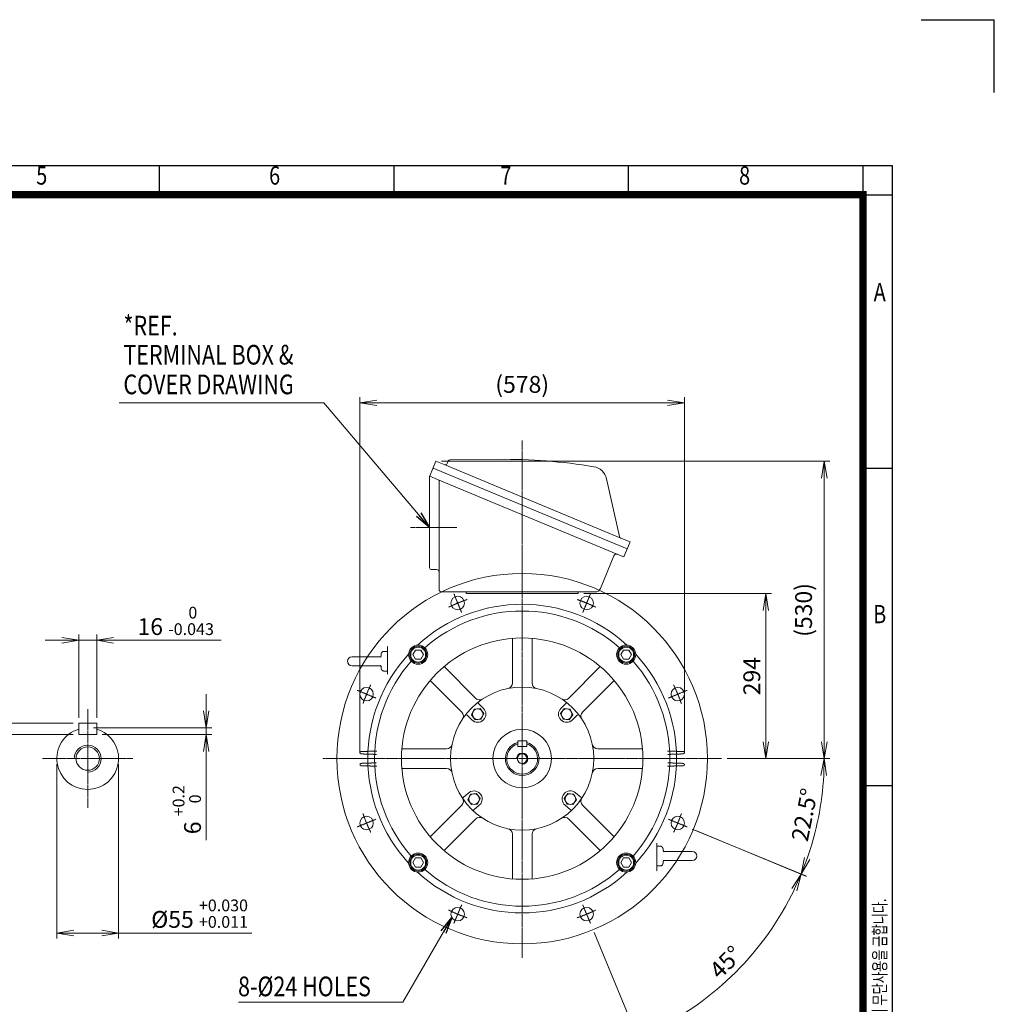
# Model space of a CAD drawing. Units: millimetres. Extents: x 155844 to 159705, y 147 to 2877.
# Drawn here: x 157969 to 159705, y 1122 to 2877 of the extents above; entities that cross this region are included whole.
import ezdxf
from ezdxf.enums import TextEntityAlignment as Align

# ---------------------------------------------------------------- set-up
doc = ezdxf.new("R2010")
doc.units = ezdxf.units.MM
doc.header["$LTSCALE"] = 5
doc.linetypes.add('CENTER2', pattern=[1.125, 0.75, -0.125, 0.125, -0.125])
doc.linetypes.add('HIDDEN2', pattern=[0.1875, 0.125, -0.0625])
doc.layers.get('0').update_dxf_attribs({"linetype": 'CONTINUOUS', "lineweight": 25})
doc.layers.get('DEFPOINTS').update_dxf_attribs({"linetype": 'CONTINUOUS'})
for name, color, linetype, lineweight in [('CENTER LINE', 1, 'CENTER2', 9), ('DIMENSION LINE', 2, 'CONTINUOUS', 13), ('HIDDEN OUTLINE', 2, 'HIDDEN2', 20), ('OUTLINE', 3, 'CONTINUOUS', 20)]:
    doc.layers.add(name, color=color, linetype=linetype, lineweight=lineweight)
doc.styles.add('ROMANS', font='romans.shx', dxfattribs={"width": 0.7, "height": 3.5, "bigfont": 'whgtxt.shx'})
doc.styles.get("Standard").update_dxf_attribs({"font": 'romans.shx', "width": 0.8, "bigfont": 'whgtxt.shx'})
doc.dimstyles.get("Standard").update_dxf_attribs({"dimscale": 10, "dimtxt": 3, "dimasz": 3, "dimexe": 1, "dimexo": 1, "dimgap": 1, "dimtad": 1, "dimdec": 1, "dimdsep": 46, "dimtxsty": 'Standard', "dimblk": 'OPEN', "dimcen": 0, "dimclrd": 256, "dimclre": 256, "dimclrt": 7, "dimadec": 1, "dimazin": 2, "dimtfac": 1, "dimtdec": 1, "dimtmove": 0, "dimatfit": 3, "dimldrblk": 'OPEN', "dimfxl": 0, "dimtolj": 1, "dimtzin": 0, "dimlwd": 9, "dimlwe": 9, "dimarcsym": 0})

# ---------------------------------------------------------------- blocks, each defined once
blk = doc.blocks.new('HS_A4양식_S_L(210X297MM)')
at = {"color": 0}
for p, q in [((18, 190), (283, 190)), ((283, 190), (283, 14)), ((283, 148.5), (279, 148.5)), ((283, 105), (279, 105))]:
    blk.add_line(p, q, dxfattribs=at)
for p, q in [((182.62, 186), (182.62, 190)), ((214.75, 186), (214.75, 190)), ((246.88, 186), (246.88, 190)), ((279, 190), (279, 14)), ((18, 186), (283, 186))]:
    blk.add_line(p, q)
at = {"color": 3, "const_width": 1}
blk.add_lwpolyline([(22, 18), (279, 18), (279, 186), (22, 186), (22, 17.5)], dxfattribs=at)
at = {"style": 'ROMANS', "width": 0.8}
for s, p in [('5', (166.48, 188.32)), ('6', (198.39, 188.32)), ('7', (230.08, 188.32)), ('8', (262.79, 188.32)), ('A', (281.3, 172.34)), ('B', (281.3, 128.2))]:
    blk.add_text(s, height=2.5, dxfattribs=at).set_placement(p, align=Align.MIDDLE)
at = {"style": 'ROMANS', "width": 0.7}
blk.add_text('이 도면상에 표시된 정보는 효성중공업(주)의 소유이며 당사의 사전 서면동의 없이 무단사용을 금합니다.', height=1.75, rotation=90, dxfattribs=at).set_placement((282.18, 19.25))
blk = doc.blocks.new('_OPEN')
at = {"color": 0, "linetype": 'ByBlock'}
for p, q in [((-1, 0.167), (0, 0)), ((0, 0), (-1, -0.167)), ((0, 0), (-1, 0))]:
    blk.add_line(p, q, dxfattribs=at)
blk = doc.blocks.new('*D35')
at = {"layer": 'DEFPOINTS', "color": 0, "lineweight": -3, "transparency": 16777216}
for p in [(158963.8, 1853.8), (159297.8, 1853.8), (159218.8, 1559.8)]:
    blk.add_point(p, dxfattribs=at)
at = {"layer": 'DIMENSION LINE', "lineweight": 9, "transparency": 16777216}
for p, q in [((158973.8, 1853.8), (159307.8, 1853.8)), ((159297.8, 1589.8), (159297.8, 1823.8)), ((159228.8, 1559.8), (159307.8, 1559.8))]:
    blk.add_line(p, q, dxfattribs=at)
at = {"layer": 'DIMENSION LINE', "lineweight": 9, "transparency": 16777216, "xscale": 30, "yscale": 30, "zscale": 30}
for p, rotation in [((159297.8, 1853.8), 90), ((159297.8, 1559.8), 270)]:
    blk.add_blockref('_OPEN', p, dxfattribs=dict(at, rotation=rotation))
at = {"layer": 'DIMENSION LINE', "color": 7, "transparency": 16777216, "insert": (159272.8, 1706.8), "char_height": 30, "attachment_point": 5, "rotation": 90}
blk.add_mtext('\\A1;\\A1;294', dxfattribs=at)
blk = doc.blocks.new('*D41')
at = {"layer": 'DEFPOINTS', "color": 0, "lineweight": -3, "transparency": 16777216}
for p in [(158710.1, 2089.8), (159218.8, 1559.8), (159401.8, 1559.8)]:
    blk.add_point(p, dxfattribs=at)
at = {"layer": 'DIMENSION LINE', "lineweight": 9, "transparency": 16777216}
for p, q in [((158720.1, 2089.8), (159411.8, 2089.8)), ((159401.8, 2059.8), (159401.8, 1589.8)), ((159228.8, 1559.8), (159411.8, 1559.8))]:
    blk.add_line(p, q, dxfattribs=at)
at = {"layer": 'DIMENSION LINE', "lineweight": 9, "transparency": 16777216, "xscale": 30, "yscale": 30, "zscale": 30}
for p, rotation in [((159401.8, 2089.8), 90), ((159401.8, 1559.8), 270)]:
    blk.add_blockref('_OPEN', p, dxfattribs=dict(at, rotation=rotation))
at = {"layer": 'DIMENSION LINE', "color": 7, "transparency": 16777216, "insert": (159368.9, 1824.8), "char_height": 30, "attachment_point": 5, "rotation": 90}
blk.add_mtext('(530)', dxfattribs=at)
blk = doc.blocks.new('*D43')
at = {"layer": 'DEFPOINTS', "color": 0, "lineweight": -3, "transparency": 16777216}
for p in [(159117.8, 1454.6), (159164.1, 1435.4), (158969, 1305.8), (158988.2, 1259.5), (159191.3, 1133)]:
    blk.add_point(p, dxfattribs=at)
at = {"layer": 'DIMENSION LINE', "lineweight": 9, "transparency": 16777216}
for p, q in [((159173.3, 1431.6), (159370.1, 1350.1)), ((158992, 1250.3), (159073.5, 1053.6))]:
    blk.add_line(p, q, dxfattribs=at)
blk.add_arc((158863.8, 1559.8), 538, 295.6953, 334.3047, dxfattribs=at)
at = {"layer": 'DIMENSION LINE', "lineweight": 9, "transparency": 16777216, "xscale": 30, "yscale": 30, "zscale": 30}
for p, rotation in [((159360.8, 1354), 65.9023269903559), ((159069.7, 1062.8), 204.0976730096502)]:
    blk.add_blockref('_OPEN', p, dxfattribs=dict(at, rotation=rotation))
at = {"layer": 'DIMENSION LINE', "color": 7, "transparency": 16777216, "insert": (159226.5, 1197.1), "char_height": 30, "attachment_point": 5, "rotation": 45}
blk.add_mtext('\\A1;45°', dxfattribs=at)
blk = doc.blocks.new('*D44')
at = {"layer": 'DEFPOINTS', "color": 0, "lineweight": -3, "transparency": 16777216}
for p in [(159152.8, 2193.8), (158574.8, 1559.8), (159152.8, 1559.8)]:
    blk.add_point(p, dxfattribs=at)
at = {"layer": 'DIMENSION LINE', "lineweight": 9, "transparency": 16777216}
for p, q in [((158574.8, 1569.8), (158574.8, 2203.8)), ((158604.8, 2193.8), (159122.8, 2193.8)), ((159152.8, 1569.8), (159152.8, 2203.8))]:
    blk.add_line(p, q, dxfattribs=at)
at = {"layer": 'DIMENSION LINE', "lineweight": 9, "transparency": 16777216, "xscale": 30, "yscale": 30, "zscale": 30, "rotation": 180}
blk.add_blockref('_OPEN', (158574.8, 2193.8), dxfattribs=at)
at = {"layer": 'DIMENSION LINE', "lineweight": 9, "transparency": 16777216, "xscale": 30, "yscale": 30, "zscale": 30}
blk.add_blockref('_OPEN', (159152.8, 2193.8), dxfattribs=at)
at = {"layer": 'DIMENSION LINE', "color": 7, "transparency": 16777216, "insert": (158863.8, 2226.7), "char_height": 30, "attachment_point": 5}
blk.add_mtext('\\A1;(578)', dxfattribs=at)
blk = doc.blocks.new('*D45')
at = {"layer": 'DEFPOINTS', "color": 0, "lineweight": -3, "transparency": 16777216}
for p in [(158105.9, 1770.8), (158073.9, 1622.8), (158105.9, 1622.8)]:
    blk.add_point(p, dxfattribs=at)
at = {"layer": 'DIMENSION LINE', "lineweight": 9, "transparency": 16777216}
for p, q in [((158073.9, 1632.8), (158073.9, 1780.8)), ((158105.9, 1632.8), (158105.9, 1780.8)), ((158043.9, 1770.8), (158013.9, 1770.8)), ((158073.9, 1770.8), (158105.9, 1770.8)), ((158135.9, 1770.8), (158327.4, 1770.8))]:
    blk.add_line(p, q, dxfattribs=at)
at = {"layer": 'DIMENSION LINE', "lineweight": 9, "transparency": 16777216, "xscale": 30, "yscale": 30, "zscale": 30}
blk.add_blockref('_OPEN', (158073.9, 1770.8), dxfattribs=at)
at = {"layer": 'DIMENSION LINE', "lineweight": 9, "transparency": 16777216, "xscale": 30, "yscale": 30, "zscale": 30, "rotation": 180}
blk.add_blockref('_OPEN', (158105.9, 1770.8), dxfattribs=at)
at = {"layer": 'DIMENSION LINE', "color": 7, "transparency": 16777216, "insert": (158246.6, 1805.3), "char_height": 30, "attachment_point": 5}
blk.add_mtext('16 {\\Fromans|c129;\\H0.7x;\\S 0^ -0.043;}', dxfattribs=at)
blk = doc.blocks.new('*D46')
at = {"layer": 'DEFPOINTS', "color": 0, "lineweight": -3, "transparency": 16777216}
for p in [(158073.9, 1622.8), (157878.9, 1602.8), (158073.9, 1602.8)]:
    blk.add_point(p, dxfattribs=at)
at = {"layer": 'DIMENSION LINE', "lineweight": 9, "transparency": 16777216}
for p, q in [((157878.9, 1652.8), (157878.9, 1682.8)), ((158063.9, 1622.8), (157868.9, 1622.8)), ((157878.9, 1622.8), (157878.9, 1602.8)), ((158063.9, 1602.8), (157868.9, 1602.8)), ((157878.9, 1572.8), (157878.9, 1357.3))]:
    blk.add_line(p, q, dxfattribs=at)
at = {"layer": 'DIMENSION LINE', "lineweight": 9, "transparency": 16777216, "xscale": 30, "yscale": 30, "zscale": 30}
for p, rotation in [((157878.9, 1622.8), 270), ((157878.9, 1602.8), 90)]:
    blk.add_blockref('_OPEN', p, dxfattribs=dict(at, rotation=rotation))
at = {"layer": 'DIMENSION LINE', "color": 7, "transparency": 16777216, "insert": (157844.4, 1438.1), "char_height": 30, "attachment_point": 5, "rotation": 90}
blk.add_mtext('10 {\\Fromans|c129;\\H0.7x;\\S 0^ -0.090;}', dxfattribs=at)
blk = doc.blocks.new('*D47')
at = {"layer": 'DEFPOINTS', "color": 0, "lineweight": -3, "transparency": 16777216}
for p in [(158089.9, 1614.8), (158105.9, 1602.8), (158300.9, 1602.8)]:
    blk.add_point(p, dxfattribs=at)
at = {"layer": 'DIMENSION LINE', "lineweight": 9, "transparency": 16777216}
for p, q in [((158300.9, 1644.8), (158300.9, 1674.8)), ((158099.9, 1614.8), (158310.9, 1614.8)), ((158300.9, 1614.8), (158300.9, 1602.8)), ((158115.9, 1602.8), (158310.9, 1602.8)), ((158300.9, 1572.8), (158300.9, 1414.4))]:
    blk.add_line(p, q, dxfattribs=at)
at = {"layer": 'DIMENSION LINE', "lineweight": 9, "transparency": 16777216, "xscale": 30, "yscale": 30, "zscale": 30}
for p, rotation in [((158300.9, 1614.8), 270), ((158300.9, 1602.8), 90)]:
    blk.add_blockref('_OPEN', p, dxfattribs=dict(at, rotation=rotation))
at = {"layer": 'DIMENSION LINE', "color": 7, "transparency": 16777216, "insert": (158266.4, 1468.9), "char_height": 30, "attachment_point": 5, "rotation": 90}
blk.add_mtext('6 {\\Fromans|c129;\\H0.7x;\\S+0.2^  0;}', dxfattribs=at)
blk = doc.blocks.new('*D48')
at = {"layer": 'DEFPOINTS', "color": 0, "lineweight": -3, "transparency": 16777216}
for p in [(158034.9, 1559.8), (158144.9, 1559.8), (158144.9, 1249.1)]:
    blk.add_point(p, dxfattribs=at)
at = {"layer": 'DIMENSION LINE', "lineweight": 9, "transparency": 16777216}
for p, q in [((158034.9, 1549.8), (158034.9, 1239.1)), ((158144.9, 1549.8), (158144.9, 1239.1)), ((158064.9, 1249.1), (158114.9, 1249.1)), ((158144.9, 1249.1), (158382.5, 1249.1))]:
    blk.add_line(p, q, dxfattribs=at)
at = {"layer": 'DIMENSION LINE', "lineweight": 9, "transparency": 16777216, "xscale": 30, "yscale": 30, "zscale": 30, "rotation": 180}
blk.add_blockref('_OPEN', (158034.9, 1249.1), dxfattribs=at)
at = {"layer": 'DIMENSION LINE', "lineweight": 9, "transparency": 16777216, "xscale": 30, "yscale": 30, "zscale": 30}
blk.add_blockref('_OPEN', (158144.9, 1249.1), dxfattribs=at)
at = {"layer": 'DIMENSION LINE', "color": 7, "transparency": 16777216, "insert": (158289.2, 1283.6), "char_height": 30, "attachment_point": 5}
blk.add_mtext('%%C55 {\\Fromans|c129;\\H0.7x;\\S+0.030^ +0.011;}', dxfattribs=at)
blk = doc.blocks.new('A$C7E1625AF')
at = {"layer": 'OUTLINE'}
for centre in [(-114.8, 277.2), (114.8, 277.2)]:
    blk.add_circle(centre, 12, dxfattribs=at)
blk = doc.blocks.new('A$C068A3D5C')
at = {"layer": 'DIMENSION LINE'}
blk.add_arc((0, 0), 10, 270, 180, dxfattribs=at)
at = {"layer": 'OUTLINE'}
for p, q in [((-8, 31.5), (-8, 21.5)), ((-8, 31.5), (8, 31.5)), ((-8, 21.5), (8, 21.5)), ((8, 31.5), (8, 21.5))]:
    blk.add_line(p, q, dxfattribs=at)
blk.add_circle((0, 0), 8.65, dxfattribs=at)
for radius, start, end in [(30, 105.466, 74.534), (27.5, 106.9124, 73.0876)]:
    blk.add_arc((0, 0), radius, start, end, dxfattribs=at)
blk = doc.blocks.new('A$C14E12B93')
at = {"layer": 'OUTLINE'}
blk.add_lwpolyline([(9.5, 0), (4.8, 8.2), (-4.8, 8.2), (-9.5, 0), (-4.8, -8.2), (4.8, -8.2)], close=True, dxfattribs=at)
for radius in [15, 13.3]:
    blk.add_circle((0, 0), radius, dxfattribs=at)
blk = doc.blocks.new('A$C43761CEB')
at = {"layer": 'DIMENSION LINE'}
blk.add_blockref('A$C14E12B93', (0, 0), dxfattribs=at)
blk = doc.blocks.new('A$C090F5B4D')
at = {"layer": 'OUTLINE'}
blk.add_circle((0, 0), 52.2, dxfattribs=at)
blk = doc.blocks.new('*D49')
at = {"layer": 'DEFPOINTS', "color": 0, "lineweight": -3, "transparency": 16777216}
for p in [(158508.8, 1559.8), (159218.8, 1559.8), (159124.3, 1451.9), (159157.6, 1438.1), (159383.4, 1420.6)]:
    blk.add_point(p, dxfattribs=at)
at = {"layer": 'DIMENSION LINE', "lineweight": 9, "transparency": 16777216}
for p, q in [((159228.8, 1559.8), (159411.7, 1559.8)), ((159166.8, 1434.3), (159370, 1350.2))]:
    blk.add_line(p, q, dxfattribs=at)
blk.add_arc((158863.8, 1559.8), 537.9, 340.6958, 356.8042, dxfattribs=at)
at = {"layer": 'DIMENSION LINE', "lineweight": 9, "transparency": 16777216, "xscale": 30, "yscale": 30, "zscale": 30}
for p, rotation in [((159401.7, 1559.8), 88.40208029432192), ((159360.7, 1354), 249.0979197056723)]:
    blk.add_blockref('_OPEN', p, dxfattribs=dict(at, rotation=rotation))
at = {"layer": 'DIMENSION LINE', "color": 7, "transparency": 16777216, "insert": (159366.8, 1459.8), "char_height": 30, "attachment_point": 5, "rotation": 78.75}
blk.add_mtext('\\A1;22.5°', dxfattribs=at)

msp = doc.modelspace()

# ---------------------------------------------------------------- linework, layer by layer
for p in [(159574.75, 2876.53), (159704.75, 2746.53)]:
    msp.add_line(p, (159704.75, 2876.53))
at = {"layer": 'CENTER LINE'}
for p, q in [((158863.78, 1204.84), (158863.78, 2126.5)), ((158747.15, 1971.84), (158664.37, 1971.84)), ((158089.86, 1647.77), (158089.86, 1471.91)), ((158170.49, 1559.84), (158009.22, 1559.84)), ((158508.78, 1559.84), (159218.78, 1559.84))]:
    msp.add_line(p, q, dxfattribs=at)
at = {"layer": 'CENTER LINE', "ltscale": 0.2}
for p, q in [((158755.86, 1820.37), (158742.08, 1853.63)), ((158971.69, 1820.37), (158985.47, 1853.63)), ((158603.24, 1667.76), (158569.98, 1681.53)), ((159124.31, 1667.76), (159157.57, 1681.53)), ((158603.24, 1451.92), (158569.98, 1438.15)), ((159124.31, 1451.92), (159157.57, 1438.15)), ((158755.86, 1299.3), (158742.08, 1266.05)), ((158971.69, 1299.3), (158985.47, 1266.05))]:
    msp.add_line(p, q, dxfattribs=at)
for start, end in [(109.0621, 115.9379), (64.0621, 70.9379), (154.0621, 160.9379), (19.0621, 25.9379), (199.0621, 205.9379), (334.0621, 340.9379), (244.0621, 250.9379), (289.0621, 295.9379)]:
    msp.add_arc((158863.78, 1559.84), 300, start, end, dxfattribs=at)
at = {"layer": 'DIMENSION LINE'}
msp.add_arc((158089.86, 1559.84), 24, 270, 180, dxfattribs=at)
at = {"layer": 'HIDDEN OUTLINE'}
for p, q in [((158993.96, 1856.84), (158720.38, 1856.84)), ((158763.78, 1853.84), (158763.78, 1856.84)), ((158963.78, 1853.84), (158763.78, 1853.84)), ((158963.78, 1853.84), (158963.78, 1856.84)), ((158623.78, 1710.41), (158623.78, 1760.26)), ((158612.4, 1741.41), (158588.22, 1741.41)), ((158612.78, 1742.82), (158612.78, 1745.91)), ((158623.78, 1750.91), (158617.78, 1750.91)), ((158578.32, 1725.41), (158612.43, 1725.41)), ((158612.78, 1724.03), (158612.78, 1720.91)), ((158617.78, 1715.91), (158623.78, 1715.91)), ((158576.83, 1572.41), (158605.01, 1573.39)), ((158604.44, 1567.31), (158576.83, 1568.27)), ((159122.54, 1573.39), (159150.72, 1572.41)), ((159150.72, 1568.27), (159123.11, 1567.31)), ((158576.83, 1551.41), (158604.44, 1552.37)), ((158605.01, 1546.29), (158576.83, 1547.27)), ((159150.72, 1547.27), (159122.54, 1546.29)), ((159123.11, 1552.37), (159150.72, 1551.41)), ((159103.78, 1409.26), (159103.78, 1359.42)), ((159109.78, 1403.76), (159103.78, 1403.76)), ((159114.78, 1395.64), (159114.78, 1398.76)), ((159149.23, 1394.26), (159115.12, 1394.26)), ((159103.78, 1368.76), (159109.78, 1368.76)), ((159114.78, 1376.86), (159114.78, 1373.76)), ((159115.16, 1378.26), (159139.33, 1378.26))]:
    msp.add_line(p, q, dxfattribs=at)
for centre, radius, start, end in [((158608.45, 1744.69), 4.42, 302.95987, 347.99609), ((158612.25, 1739.08), 2.33, 85.46184, 124.91013), ((158617.78, 1745.91), 5, 90, 180), ((158608.63, 1722.25), 4.21, 10.2963, 58.57134), ((158617.78, 1720.91), 5, 180, 270), ((158576.9, 1570.41), 2, 92, 180), ((158576.9, 1570.27), 2, 180, 268), ((159150.65, 1570.41), 2, 0, 88), ((159150.65, 1570.27), 2, 272, 0), ((158576.9, 1549.41), 2, 92, 180), ((158576.9, 1549.27), 2, 180, 268), ((159150.65, 1549.41), 2, 0, 88), ((159150.65, 1549.27), 2, 272, 0), ((159109.78, 1398.76), 5, 0, 90), ((159118.92, 1397.43), 4.21, 190.2963, 238.57134), ((159109.78, 1373.76), 5, 270, 0), ((159119.11, 1374.99), 4.42, 122.95987, 167.99609), ((159115.3, 1380.59), 2.33, 265.46184, 304.91013)]:
    msp.add_arc(centre, radius, start, end, dxfattribs=at)
for points in [[(158612.56, 1725.44), (158612.31, 1725.43), (158611.78, 1725.42), (158611.25, 1725.59), (158611.02, 1725.77), (158610.91, 1725.85)], [(159115, 1394.24), (159115.25, 1394.24), (159115.78, 1394.26), (159116.3, 1394.08), (159116.53, 1393.91), (159116.64, 1393.83)]]:
    msp.add_open_spline(points, degree=3, knots=[0, 0, 0, 0, 0.281278, 0.7125928, 1, 1, 1, 1], dxfattribs=at)
at = {"layer": 'OUTLINE'}
for p, q in [((158699.16, 2063.47), (158710.08, 2089.84)), ((158730.09, 2085.88), (158731.75, 2089.9)), ((158735.41, 2092.37), (158821.88, 2093.13)), ((158704.94, 2077.43), (159050.97, 1933.9)), ((158729.36, 2084.74), (158730.09, 2085.88)), ((158698.78, 1899.84), (158698.78, 2061.56)), ((158699.16, 2063.47), (158699.05, 2063.18)), ((158715.78, 1861.44), (158715.78, 2056.24)), ((159014.24, 2058.45), (159037.03, 1955.64)), ((159035.17, 1954.57), (159035.17, 1954.56)), ((159055.96, 1945.95), (159044.92, 1919.29)), ((159027.3, 1921.18), (159003.2, 1863.01)), ((158711.18, 1896.84), (158701.78, 1896.84)), ((158711.18, 1896.84), (158701.78, 1896.84)), ((158846.28, 1774.13), (158846.28, 1694.56)), ((158881.28, 1694.56), (158881.28, 1774.13)), ((158588.22, 1741.41), (158560.78, 1741.41)), ((158560.78, 1725.41), (158578.32, 1725.41)), ((158780.89, 1667.48), (158724.63, 1723.74)), ((159002.93, 1723.74), (158946.67, 1667.48)), ((158699.88, 1698.99), (158756.14, 1642.73)), ((158971.41, 1642.73), (159027.67, 1698.99)), ((158786.06, 1658.06), (158794.83, 1649.29)), ((158941.5, 1658.06), (158932.72, 1649.29)), ((158774.33, 1628.78), (158765.55, 1637.56)), ((158778.29, 1648.02), (158773.65, 1638.08)), ((158773.65, 1638.08), (158779.94, 1629.09)), ((158789.22, 1648.98), (158778.29, 1648.02)), ((158795.51, 1639.99), (158789.22, 1648.98)), ((158790.87, 1630.05), (158795.51, 1639.99)), ((158932.04, 1639.99), (158938.34, 1648.98)), ((158936.68, 1630.05), (158932.04, 1639.99)), ((158938.34, 1648.98), (158949.26, 1648.02)), ((158953.9, 1638.08), (158947.61, 1629.09)), ((158949.26, 1648.02), (158953.9, 1638.08)), ((158953.23, 1628.78), (158962, 1637.56)), ((158073.86, 1622.84), (158073.86, 1602.84)), ((158073.86, 1622.84), (158105.86, 1622.84)), ((158105.86, 1622.84), (158105.86, 1602.84)), ((158779.94, 1629.09), (158790.87, 1630.05)), ((158947.61, 1629.09), (158936.68, 1630.05)), ((158073.86, 1602.84), (158105.86, 1602.84)), ((158729.05, 1577.34), (158649.49, 1577.34)), ((159078.06, 1577.34), (158998.5, 1577.34)), ((158649.49, 1542.34), (158729.05, 1542.34)), ((158998.5, 1542.34), (159078.06, 1542.34)), ((158768.66, 1498.95), (158759.15, 1490.98)), ((158767.07, 1486.71), (158771.54, 1496.72)), ((158771.54, 1496.72), (158782.45, 1497.87)), ((158782.45, 1497.87), (158788.89, 1488.99)), ((158945.11, 1497.87), (158938.66, 1488.99)), ((158956.02, 1496.72), (158945.11, 1497.87)), ((158960.48, 1486.71), (158956.02, 1496.72)), ((158958.89, 1498.95), (158968.4, 1490.98)), ((158756.14, 1476.95), (158699.88, 1420.69)), ((158773.51, 1477.83), (158767.07, 1486.71)), ((158784.42, 1478.97), (158773.51, 1477.83)), ((158777.79, 1468.76), (158787.3, 1476.74)), ((158788.89, 1488.99), (158784.42, 1478.97)), ((158938.66, 1488.99), (158943.13, 1478.97)), ((158949.76, 1468.76), (158940.25, 1476.74)), ((158943.13, 1478.97), (158954.04, 1477.83)), ((158954.04, 1477.83), (158960.48, 1486.71)), ((159027.67, 1420.69), (158971.41, 1476.95)), ((158724.63, 1395.94), (158780.89, 1452.2)), ((158946.67, 1452.2), (159002.93, 1395.94)), ((158846.28, 1425.12), (158846.28, 1345.55)), ((158881.28, 1345.55), (158881.28, 1425.12)), ((159166.78, 1394.26), (159149.23, 1394.26)), ((159139.33, 1378.26), (159166.78, 1378.26))]:
    msp.add_line(p, q, dxfattribs=at)
for points in [[(158710.08, 2089.84), (158724.86, 2083.72), (159039.4, 1952.81), (159055.96, 1945.95)], [(159044.92, 1919.29), (159031.06, 1925.03), (158712.89, 2057.44), (158699.05, 2063.18)]]:
    msp.add_lwpolyline(points, dxfattribs=at)
for centre, radius in [((158863.78, 1559.84), 330), ((158863.78, 1559.84), 215), ((158678.51, 1745.1), 17), ((159049.04, 1745.1), 17), ((158586.61, 1674.64), 12), ((158863.78, 1559.84), 127.5), ((159140.94, 1674.64), 12), ((158784.58, 1639.03), 9.5), ((158942.97, 1639.03), 9.5), ((158089.86, 1559.84), 20.75), ((158777.98, 1487.85), 9.5), ((158949.57, 1487.85), 9.5), ((158586.61, 1445.03), 12), ((159140.94, 1445.03), 12), ((159140.94, 1445.03), 12), ((158678.51, 1374.58), 17), ((159049.04, 1374.58), 17), ((158748.97, 1282.68), 12), ((158978.58, 1282.68), 12)]:
    msp.add_circle(centre, radius, dxfattribs=at)
for centre, radius, start, end in [((158735.45, 2088.37), 4, 90.5, 157.5), ((158830.6, 1102.63), 990.53, 80.65693, 90.50427), ((158726.39, 2087.41), 4, 247.5, 318.02878), ((158986.9, 2052.39), 28, 12.5, 80.73842), ((159040.93, 1956.5), 4, 192.5, 247.5), ((159031.92, 1919.27), 5, 67.5, 157.5), ((158701.78, 1899.84), 3, 180, 270), ((158701.78, 1899.84), 3, 180, 270), ((158711.18, 1892.24), 4.6, 0, 90), ((158711.18, 1892.24), 4.6, 0, 90), ((158720.38, 1861.44), 4.6, 180, 270), ((158720.38, 1861.44), 4.6, 180, 270), ((158993.96, 1866.84), 10, 270, 337.5), ((158993.96, 1866.84), 10, 270, 337.5), ((158863.78, 1559.84), 275, 47.33844, 132.66156), ((158863.78, 1559.84), 263, 48.70481, 131.29519), ((158560.78, 1733.41), 8, 90, 270), ((158863.78, 1559.84), 275, 137.33844, 222.66156), ((158863.78, 1559.84), 275, 317.33844, 42.66156), ((158863.78, 1559.84), 263, 138.70481, 221.29519), ((158863.78, 1559.84), 263, 318.70481, 41.29519), ((158836.28, 1694.56), 10, 281.53696, 0), ((158891.28, 1694.56), 10, 180, 258.46304), ((158787.96, 1674.55), 10, 225, 303.46304), ((158939.59, 1674.55), 10, 236.53696, 315), ((158784.58, 1639.03), 14.5, 225, 45), ((158787.47, 1659.48), 2, 127.44522, 225), ((158942.97, 1639.03), 14.5, 135, 315), ((158940.08, 1659.48), 2, 315, 52.55478), ((158749.07, 1635.66), 10, 326.53696, 45), ((158764.14, 1636.14), 2, 45, 142.55478), ((158963.42, 1636.14), 2, 37.44522, 135), ((158978.49, 1635.66), 10, 135, 213.46304), ((158089.86, 1559.84), 55, 106.91239, 73.08761), ((158729.05, 1587.34), 10, 270, 348.46304), ((158998.5, 1587.34), 10, 191.53696, 270), ((158729.05, 1532.34), 10, 11.53696, 90), ((158998.5, 1532.34), 10, 90, 168.46304), ((158757.87, 1492.51), 2, 212.44522, 310), ((158777.98, 1487.85), 14.5, 310, 130), ((158949.57, 1487.85), 14.5, 50, 230), ((158969.69, 1492.51), 2, 230, 327.55478), ((158749.07, 1484.02), 10, 315, 33.46304), ((158978.49, 1484.02), 10, 146.53696, 225), ((158779.08, 1467.23), 2, 130, 227.55478), ((158948.47, 1467.23), 2, 312.44522, 50), ((158787.96, 1445.13), 10, 56.53696, 135), ((158939.59, 1445.13), 10, 45, 123.46304), ((158836.28, 1425.12), 10, 0, 78.46304), ((158891.28, 1425.12), 10, 101.53696, 180), ((159166.78, 1386.26), 8, 270, 90), ((158863.78, 1559.84), 275, 227.33844, 312.66156), ((158863.78, 1559.84), 263, 228.70481, 311.29519)]:
    msp.add_arc(centre, radius, start, end, dxfattribs=at)
msp.add_rational_spline([(158698.78, 2061.56), (158698.78, 2062.39), (158699.05, 2063.18)], [1, 0.983896551237, 0.99478501987], degree=2, dxfattribs=at)

# ---------------------------------------------------------------- block references
at = {"lineweight": 0, "xscale": 13, "yscale": 13, "zscale": 13}
msp.add_blockref('HS_A4양식_S_L(210X297MM)', (155843.75, 146.53), dxfattribs=at)
at = {"layer": 'DIMENSION LINE'}
for name, p in [('A$C7E1625AF', (158863.78, 1559.84)), ('A$C43761CEB', (158678.51, 1745.1)), ('A$C43761CEB', (159049.04, 1745.1)), ('A$C090F5B4D', (158863.78, 1559.84)), ('A$C068A3D5C', (158863.78, 1559.84)), ('A$C43761CEB', (158678.51, 1374.58)), ('A$C14E12B93', (159049.04, 1374.58))]:
    msp.add_blockref(name, p, dxfattribs=at)

# ---------------------------------------------------------------- texts
at = {"layer": 'DIMENSION LINE', "color": 7, "width": 0.8}
for s, p in [('*REF.', (158153.53, 2348.96)), ('TERMINAL BOX &', (158153.53, 2297.1)), ('COVER DRAWING', (158153.53, 2244.25)), ('8-%%C24 HOLES', (158357.71, 1171.52))]:
    msp.add_text(s, height=35.1, dxfattribs=at).set_placement(p, align=Align.TOP_LEFT)

# ---------------------------------------------------------------- dimensions: what is measured, and where the dimension line sits
at = {"layer": 'DIMENSION LINE'}
dim = msp.add_linear_dim(base=(159152.78, 2193.84), p1=(158574.78, 1559.84), p2=(159152.78, 1559.84), text='(<>)', dimstyle='Standard', dxfattribs=at)
dim.commit()
dim.dimension.update_dxf_attribs({"geometry": '*D44', "text_midpoint": (158863.78, 2193.84), "dimtype": 160})
for base, p1, p2, text, override, picture, middle in [((159401.78, 1559.84), (158710.08, 2089.84), (159218.78, 1559.84), '(<>)', {"dimtol": 0, "dimlim": 0, "dimtp": 0.1, "dimtm": 0.1, "dimtfac": 0.71, "dimtdec": 2, "dimtmove": 0, "dimtolj": 0, "dimtzin": 8}, '*D41', (159401.78, 1824.84)), ((159297.78, 1853.84), (159218.78, 1559.84), (158963.78, 1853.84), '\\A1;<>', {"dimtol": 0, "dimlim": 0, "dimtp": 0, "dimtm": 0, "dimtfac": 0.55, "dimtdec": 3, "dimtmove": 0, "dimtolj": 1, "dimtzin": 0}, '*D35', (159297.78, 1706.84)), ((157878.86, 1602.84), (158073.86, 1622.84), (158073.86, 1602.84), '<> {\\Fromans|c129;\\H0.7x;\\S 0^ -0.090;}', {"dimlfac": 0.5, "dimtp": 0.1, "dimtm": 0.1, "dimtfac": 0.71, "dimtdec": 2, "dimtolj": 0, "dimtzin": 8}, '*D46', (157878.86, 1438.12)), ((158300.86, 1602.84), (158089.86, 1614.84), (158105.86, 1602.84), '<> {\\Fromans|c129;\\H0.7x;\\S+0.2^  0;}', {"dimlfac": 0.5, "dimtp": 0.1, "dimtm": 0.1, "dimtfac": 0.71, "dimtdec": 2, "dimtolj": 0, "dimtzin": 8}, '*D47', (158300.86, 1468.88))]:
    dim = msp.add_linear_dim(base=base, p1=p1, p2=p2, angle=90, text=text, dimstyle='Standard', override=override, dxfattribs=at)
    dim.commit()
    dim.dimension.update_dxf_attribs({"geometry": picture, "text_midpoint": middle, "dimtype": 160})
dim = msp.add_linear_dim(base=(158105.86, 1770.84), p1=(158073.86, 1622.84), p2=(158105.86, 1622.84), text='<> {\\Fromans|c129;\\H0.7x;\\S 0^ -0.043;}', dimstyle='Standard', override={"dimlfac": 0.5, "dimtp": 0.1, "dimtm": 0.1, "dimtfac": 0.71, "dimtdec": 2, "dimtolj": 0, "dimtzin": 8}, dxfattribs=at)
dim.commit()
dim.dimension.update_dxf_attribs({"geometry": '*D45', "text_midpoint": (158246.63, 1805.34)})
dim = msp.add_linear_dim(base=(158144.86, 1249.12), p1=(158034.86, 1559.84), p2=(158144.86, 1559.84), text='%%C<> {\\Fromans|c129;\\H0.7x;\\S+0.030^ +0.011;}', dimstyle='Standard', override={"dimlfac": 0.5, "dimtp": 0.1, "dimtm": 0.1, "dimtfac": 0.71, "dimtdec": 2, "dimtolj": 0, "dimtzin": 8}, dxfattribs=at)
dim.commit()
dim.dimension.update_dxf_attribs({"geometry": '*D48', "text_midpoint": (158289.18, 1249.12), "dimtype": 160})
for base, line1, line2, picture, middle in [((159383.36, 1420.62), ((159124.31, 1451.92), (159157.57, 1438.15)), ((158508.78, 1559.84), (159218.78, 1559.84)), '*D49', (159366.84, 1459.77)), ((159191.29, 1133.01), ((159117.78, 1454.63), (159164.1, 1435.44)), ((158968.99, 1305.84), (158988.18, 1259.51)), '*D43', (159226.52, 1197.09))]:
    dim = msp.add_angular_dim_2l(base=base, line1=line1, line2=line2, dimstyle='Standard', dxfattribs=at)
    dim.commit()
    dim.dimension.update_dxf_attribs({"geometry": picture, "text_midpoint": middle})

# ---------------------------------------------------------------- leaders
for points in [[(158698.78, 1971.84), (158510.67, 2193.84), (158146.02, 2193.84)], [(158738.54, 1276.74), (158651.41, 1125.84), (158358.42, 1125.84)]]:
    msp.add_leader(points, dimstyle='Standard', dxfattribs=at)

doc.saveas('drawing.dxf')
